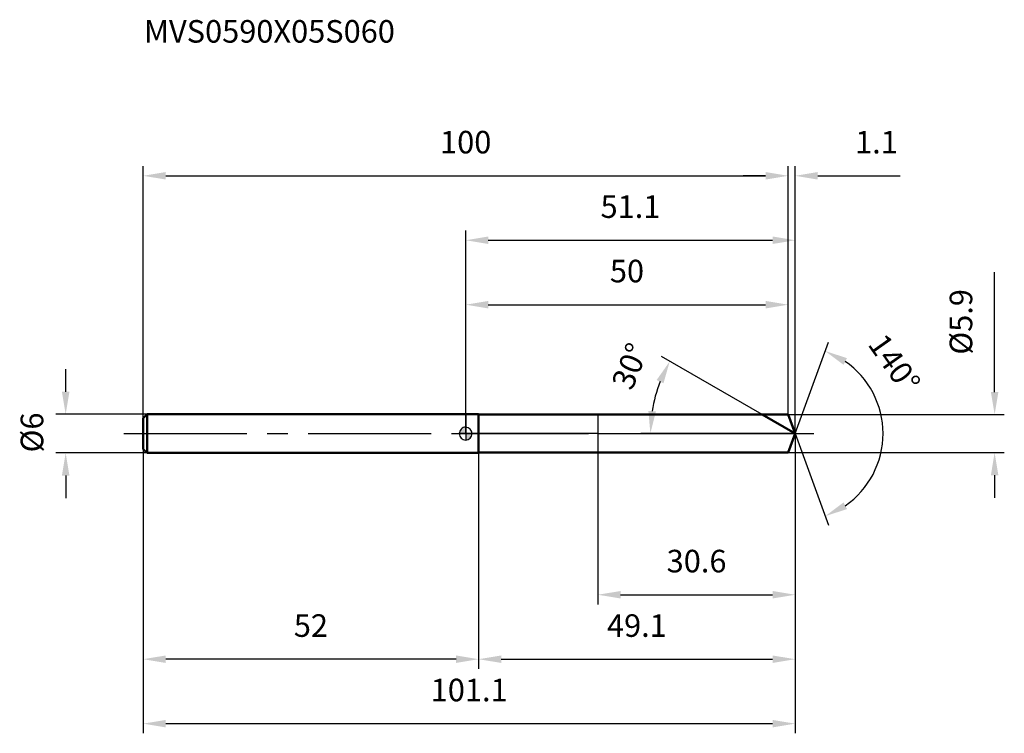
# Model space of a CAD drawing. Units: millimetres. Extents: x -69 to 83, y -46 to 64.
import ezdxf

# ---------------------------------------------------------------- set-up
doc = ezdxf.new("R2010")
doc.units = ezdxf.units.MM
doc.linetypes.add('CENTER2', pattern=[28.575, 19.05, -3.175, 3.175, -3.175])
for name, color, linetype, lineweight in [('1', 4, 'Continuous', 50), ('2', 7, 'Continuous', 25), ('4', 2, 'CENTER2', 25), ('cut', 1, 'Continuous', 25), ('nocut', 7, 'Continuous', 25), ('sk1', 4, 'Continuous', 50), ('sk2', 7, 'Continuous', 25), ('sk4', 2, 'CENTER2', 25), ('sk6', 5, 'Continuous', 35)]:
    doc.layers.add(name, color=color, linetype=linetype, lineweight=lineweight)
doc.layers.add('7', color=5, linetype='Continuous')
doc.styles.add('simplex', font='txt.shx', dxfattribs={"height": 3.5})
doc.styles.get("Standard").update_dxf_attribs({"font": 'txt.shx', "bigfont": '@extfont2.shx'})
doc.dimstyles.new('コピー - ISO-25', dxfattribs={"dimscale": 0, "dimtxt": 3.5, "dimasz": 3.5, "dimexe": 1.5, "dimexo": 0, "dimgap": 2.3, "dimtad": 1, "dimdsep": 46, "dimtxsty": 'simplex', "dimcen": 0.09, "dimclrd": 256, "dimclre": 256, "dimclrt": 256, "dimadec": 0, "dimazin": 0, "dimtfac": 1, "dimtofl": 0, "dimtmove": 0, "dimatfit": 3, "dimfxl": 1, "dimtolj": 1, "dimlwd": -1, "dimlwe": -1, "dimarcsym": 0})

# ---------------------------------------------------------------- blocks, each defined once
blk = doc.blocks.new('zero block')
h = blk.add_hatch(color=7)
h.paths.add_polyline_path([(0, 1, 0.414214), (-1, 0), (0, 0)])
h.paths.add_polyline_path([(1, 0), (0, 0), (0, -1, 0.414214)])
at = {"color": 7, "ltscale": 0.2}
for p, q in [((-1, 0), (1, 0)), ((0, -1), (0, 1))]:
    blk.add_line(p, q, dxfattribs=at)
for start, end in [(90, 180), (180, 270), (0, 90), (270, 0)]:
    blk.add_arc((0, 0), 1, start, end, dxfattribs=at)
blk = doc.blocks.new('*D159')
at = {"layer": '2'}
for p, q in [((0, 0), (0, 31.5)), ((51.07, 0), (51.07, 31.5)), ((3.5, 30), (47.57, 30))]:
    blk.add_line(p, q, dxfattribs=at)
for points in [[(3.5, 30.58), (3.5, 29.42), (0, 30)], [(47.57, 29.42), (47.57, 30.58), (51.07, 30)]]:
    blk.add_solid(points, dxfattribs=at)
at = {"layer": 'Defpoints', "color": 0}
for p in [(51.07, 30), (0, 0), (51.07, 0)]:
    blk.add_point(p, dxfattribs=at)
at = {"layer": '2', "insert": (25.54, 36.97), "char_height": 3.5, "attachment_point": 2, "line_spacing_factor": 0.9, "style": 'simplex'}
blk.add_mtext('\\A1;51.1', dxfattribs=at)
blk = doc.blocks.new('*D160')
at = {"layer": '2'}
for p, q in [((50, 2.95), (50, 41.5)), ((51.07, 0), (51.07, 41.5)), ((46.5, 40), (43, 40)), ((54.57, 40), (67.34, 40))]:
    blk.add_line(p, q, dxfattribs=at)
for points in [[(46.5, 39.42), (46.5, 40.58), (50, 40)], [(54.57, 40.58), (54.57, 39.42), (51.07, 40)]]:
    blk.add_solid(points, dxfattribs=at)
at = {"layer": 'Defpoints', "color": 0}
for p in [(50, 40), (50, 2.95), (51.07, 0)]:
    blk.add_point(p, dxfattribs=at)
at = {"layer": '2', "insert": (60.37, 46.97), "char_height": 3.5, "attachment_point": 1, "line_spacing_factor": 0.9, "style": 'simplex'}
blk.add_mtext('\\A1;1.1', dxfattribs=at)
blk = doc.blocks.new('*D161')
at = {"layer": 'Defpoints', "color": 0}
for p in [(-50, 0), (51.07, 0), (51.07, -45)]:
    blk.add_point(p, dxfattribs=at)
at = {"layer": 'sk2'}
for p, q in [((-50, 0), (-50, -46.5)), ((51.07, 0), (51.07, -46.5)), ((-46.5, -45), (47.57, -45))]:
    blk.add_line(p, q, dxfattribs=at)
for points in [[(-46.5, -44.42), (-46.5, -45.58), (-50, -45)], [(47.57, -45.58), (47.57, -44.42), (51.07, -45)]]:
    blk.add_solid(points, dxfattribs=at)
at = {"layer": 'sk2', "insert": (0.54, -38.03), "char_height": 3.5, "attachment_point": 2, "line_spacing_factor": 0.9, "style": 'simplex'}
blk.add_mtext('\\A1;101.1', dxfattribs=at)
blk = doc.blocks.new('*D162')
at = {"layer": '2'}
for p, q in [((82, 6.45), (82, 25.05)), ((50, 2.95), (83.5, 2.95)), ((50, -2.95), (83.5, -2.95)), ((82, -6.45), (82, -9.95))]:
    blk.add_line(p, q, dxfattribs=at)
for points in [[(81.42, 6.45), (82.58, 6.45), (82, 2.95)], [(82.58, -6.45), (81.42, -6.45), (82, -2.95)]]:
    blk.add_solid(points, dxfattribs=at)
at = {"layer": 'Defpoints', "color": 0}
for p in [(50, 2.95), (50, -2.95), (82, -2.95)]:
    blk.add_point(p, dxfattribs=at)
at = {"layer": '2', "insert": (75.03, 12.25), "char_height": 3.5, "attachment_point": 1, "rotation": 90, "line_spacing_factor": 0.9, "style": 'simplex'}
blk.add_mtext('\\A1;%%c5.9', dxfattribs=at)
blk = doc.blocks.new('*D163')
at = {"layer": '2'}
for p, q in [((45.96, 2.95), (30.34, 11.97)), ((51.07, 0), (27.13, 0))]:
    blk.add_line(p, q, dxfattribs=at)
blk.add_arc((51.07, 0), 22.44, 158.9453, 171.0547, dxfattribs=at)
for points in [[(30.66, 7.81), (29.6, 8.31), (31.64, 11.22)], [(28.32, 3.53), (29.49, 3.44), (28.63, 0)]]:
    blk.add_solid(points, dxfattribs=at)
at = {"layer": 'Defpoints', "color": 0}
for p in [(28.97, 3.9), (45.96, 2.95), (46.13, 2.86), (51.07, 0), (51.26, 0)]:
    blk.add_point(p, dxfattribs=at)
at = {"layer": '2', "insert": (23.85, 11.12), "char_height": 3.5, "attachment_point": 2, "rotation": 67.7889, "line_spacing_factor": 0.9, "style": 'simplex'}
blk.add_mtext('\\A1;30%%d', dxfattribs=at)
blk = doc.blocks.new('*D164')
at = {"layer": '2'}
for p, q in [((51.07, 0), (51.07, -36.5)), ((2, -2.95), (2, -36.5)), ((5.5, -35), (47.57, -35))]:
    blk.add_line(p, q, dxfattribs=at)
for points in [[(5.5, -34.42), (5.5, -35.58), (2, -35)], [(47.57, -35.58), (47.57, -34.42), (51.07, -35)]]:
    blk.add_solid(points, dxfattribs=at)
at = {"layer": 'Defpoints', "color": 0}
for p in [(51.07, 0), (2, -2.95), (51.07, -35)]:
    blk.add_point(p, dxfattribs=at)
at = {"layer": '2', "insert": (26.54, -28.03), "char_height": 3.5, "attachment_point": 2, "line_spacing_factor": 0.9, "style": 'simplex'}
blk.add_mtext('\\A1;49.1', dxfattribs=at)
blk = doc.blocks.new('*D165')
at = {"layer": '2'}
for p, q in [((20.5, 0), (20.5, -26.5)), ((51.07, 0), (51.07, -26.5)), ((24, -25), (47.57, -25))]:
    blk.add_line(p, q, dxfattribs=at)
for points in [[(24, -24.42), (24, -25.58), (20.5, -25)], [(47.57, -25.58), (47.57, -24.42), (51.07, -25)]]:
    blk.add_solid(points, dxfattribs=at)
at = {"layer": 'Defpoints', "color": 0}
for p in [(20.5, 0), (51.07, 0), (51.07, -25)]:
    blk.add_point(p, dxfattribs=at)
at = {"layer": '2', "insert": (35.79, -18.03), "char_height": 3.5, "attachment_point": 2, "line_spacing_factor": 0.9, "style": 'simplex'}
blk.add_mtext('\\A1;30.6', dxfattribs=at)
blk = doc.blocks.new('*D166')
at = {"layer": 'Defpoints', "color": 0}
for p in [(-62.02, 3), (-49.4, 3), (-49.4, -3)]:
    blk.add_point(p, dxfattribs=at)
at = {"layer": 'sk2'}
for p, q in [((-62.02, 6.5), (-62.02, 10)), ((-49.4, 3), (-63.52, 3)), ((-49.4, -3), (-63.52, -3)), ((-62.02, -6.5), (-62.02, -10))]:
    blk.add_line(p, q, dxfattribs=at)
for points in [[(-62.6, 6.5), (-61.44, 6.5), (-62.02, 3)], [(-61.44, -6.5), (-62.6, -6.5), (-62.02, -3)]]:
    blk.add_solid(points, dxfattribs=at)
at = {"layer": 'sk2', "insert": (-68.99, -2.92), "char_height": 3.5, "attachment_point": 1, "rotation": 90, "line_spacing_factor": 0.9, "style": 'simplex'}
blk.add_mtext('\\A1;%%c6', dxfattribs=at)
blk = doc.blocks.new('*D167')
at = {"layer": 'Defpoints', "color": 0}
for p in [(-50, -2.4), (2, -3), (-50, -35)]:
    blk.add_point(p, dxfattribs=at)
at = {"layer": 'sk2'}
for p, q in [((-50, -2.4), (-50, -36.5)), ((2, -3), (2, -36.5)), ((-1.5, -35), (-46.5, -35))]:
    blk.add_line(p, q, dxfattribs=at)
for points in [[(-46.5, -34.42), (-46.5, -35.58), (-50, -35)], [(-1.5, -35.58), (-1.5, -34.42), (2, -35)]]:
    blk.add_solid(points, dxfattribs=at)
at = {"layer": 'sk2', "insert": (-24, -28.03), "char_height": 3.5, "attachment_point": 2, "line_spacing_factor": 0.9, "style": 'simplex'}
blk.add_mtext('\\A1;52', dxfattribs=at)
blk = doc.blocks.new('*D168')
at = {"layer": '2'}
for p, q in [((0, 0), (0, 21.5)), ((50, 2.95), (50, 21.5)), ((3.5, 20), (46.5, 20))]:
    blk.add_line(p, q, dxfattribs=at)
for points in [[(3.5, 20.58), (3.5, 19.42), (0, 20)], [(46.5, 19.42), (46.5, 20.58), (50, 20)]]:
    blk.add_solid(points, dxfattribs=at)
at = {"layer": 'Defpoints', "color": 0}
for p in [(50, 20), (50, 2.95), (0, 0)]:
    blk.add_point(p, dxfattribs=at)
at = {"layer": '2', "insert": (25, 26.97), "char_height": 3.5, "attachment_point": 2, "line_spacing_factor": 0.9, "style": 'simplex'}
blk.add_mtext('\\A1;50', dxfattribs=at)
blk = doc.blocks.new('*D169')
at = {"layer": 'Defpoints', "color": 0}
for p in [(50, 40), (-50, 2.4), (50, 2.95)]:
    blk.add_point(p, dxfattribs=at)
at = {"layer": 'sk2'}
for p, q in [((-50, 2.4), (-50, 41.5)), ((50, 2.95), (50, 41.5)), ((-46.5, 40), (46.5, 40))]:
    blk.add_line(p, q, dxfattribs=at)
for points in [[(-46.5, 40.58), (-46.5, 39.42), (-50, 40)], [(46.5, 39.42), (46.5, 40.58), (50, 40)]]:
    blk.add_solid(points, dxfattribs=at)
at = {"layer": 'sk2', "insert": (0, 46.97), "char_height": 3.5, "attachment_point": 2, "line_spacing_factor": 0.9, "style": 'simplex'}
blk.add_mtext('\\A1;100', dxfattribs=at)
blk = doc.blocks.new('*D170')
at = {"layer": '2'}
for q in [(56.25, 14.21), (56.25, -14.21)]:
    blk.add_line((51.07, 0), q, dxfattribs=at)
blk.add_arc((51.07, 0), 13.63, 304.7565, 55.2435, dxfattribs=at)
for points in [[(59.11, 11.71), (58.57, 10.68), (55.73, 12.81)], [(58.57, -10.68), (59.11, -11.71), (55.73, -12.81)]]:
    blk.add_solid(points, dxfattribs=at)
at = {"layer": 'Defpoints', "color": 0}
for p in [(51.05, 0.07), (51.07, 0), (51.07, 0), (51.05, -0.07), (63.59, -5.4)]:
    blk.add_point(p, dxfattribs=at)
at = {"layer": '2', "insert": (67.88, 11.9), "char_height": 3.5, "attachment_point": 2, "rotation": 305.2939, "line_spacing_factor": 0.9, "style": 'simplex'}
blk.add_mtext('\\A1;140%%d', dxfattribs=at)

msp = doc.modelspace()

# ---------------------------------------------------------------- linework, layer by layer
at = {"layer": '1'}
for p, q in [((2, 3), (0, 3)), ((2, 3), (2, -3)), ((2, 2.95), (50, 2.95)), ((51.07, 0), (45.96, 2.95)), ((50, 2.95), (51.07, 0)), ((51.07, 0), (50, -2.95)), ((0, -3), (2, -3)), ((50, -2.95), (2, -2.95))]:
    msp.add_line(p, q, dxfattribs=at)
at = {"layer": '4'}
msp.add_line((0, 0), (54.07, 0), dxfattribs=at)
at = {"layer": '7'}
for p, q in [((2, 2.95), (2, -2.95)), ((2, 2.95), (50, 2.95)), ((50, 2.95), (51.07, 0)), ((51.07, 0), (50, -2.95)), ((50, -2.95), (2, -2.95))]:
    msp.add_line(p, q, dxfattribs=at)
at = {"layer": 'cut'}
for p, q in [((50, 2.95), (20.5, 2.95)), ((20.5, 2.95), (20.5, 0)), ((50, 2.95), (51.07, 0)), ((20.5, 0), (51.07, 0))]:
    msp.add_line(p, q, dxfattribs=at)
at = {"layer": 'nocut'}
for p, q in [((0, 3), (0, 0)), ((2, 3), (0, 3)), ((2, 2.95), (2, 3)), ((2, 2.95), (20.5, 2.95)), ((20.5, 2.95), (20.5, 0)), ((20.5, 0), (0, 0))]:
    msp.add_line(p, q, dxfattribs=at)
at = {"layer": 'sk1'}
for p, q in [((-50, 2.4), (-49.4, 3)), ((-50, 2.4), (-50, -2.4)), ((-49.4, 3), (-49.4, -3)), ((0, 3), (-49.4, 3)), ((-50, -2.4), (-49.4, -3)), ((-49.4, -3), (0, -3))]:
    msp.add_line(p, q, dxfattribs=at)
at = {"layer": 'sk4'}
msp.add_line((-53, 0), (0, 0), dxfattribs=at)

# ---------------------------------------------------------------- block references
at = {"rotation": 180}
msp.add_blockref('zero block', (0, 0), dxfattribs=at)

# ---------------------------------------------------------------- texts
at = {"layer": 'sk6', "insert": (-49.88, 64.16), "char_height": 3.5, "width": 41.65, "attachment_point": 1, "line_spacing_factor": 0.9}
msp.add_mtext('MVS0590X05S060', dxfattribs=at)

# ---------------------------------------------------------------- dimensions: what is measured, and where the dimension line sits
at = {"layer": '2'}
dim = msp.add_linear_dim(base=(50, 40), p1=(51.07, 0), p2=(50, 2.95), angle=180, dimstyle='コピー - ISO-25', override={"dimscale": 1, "dimdec": 1}, dxfattribs=at)
dim.commit()
dim.dimension.update_dxf_attribs({"geometry": '*D160', "text_midpoint": (62.71, 40), "dimtype": 160})
for base, p1, p2, picture, middle in [((51.07, 30), (0, 0), (51.07, 0), '*D159', (25.54, 30)), ((50, 20), (0, 0), (50, 2.95), '*D168', (25, 20)), ((51.07, -35), (2, -2.95), (51.07, 0), '*D164', (26.54, -35)), ((51.07, -25), (20.5, 0), (51.07, 0), '*D165', (35.79, -25))]:
    dim = msp.add_linear_dim(base=base, p1=p1, p2=p2, dimstyle='コピー - ISO-25', override={"dimscale": 1, "dimdec": 1}, dxfattribs=at)
    dim.commit()
    dim.dimension.update_dxf_attribs({"geometry": picture, "text_midpoint": middle, "dimtype": 160})
dim = msp.add_linear_dim(base=(82, -2.95), p1=(50, 2.95), p2=(50, -2.95), angle=270, text='%%c<>', dimstyle='コピー - ISO-25', override={"dimscale": 1, "dimdec": 1}, dxfattribs=at)
dim.commit()
dim.dimension.update_dxf_attribs({"geometry": '*D162', "text_midpoint": (82, 17.5), "dimtype": 160})
for base, line1, line2, picture, middle in [((63.5864, -5.3975), ((51.0492, 0.0674), (51.0737, 0)), ((51.0492, -0.0674), (51.0737, 0)), '*D170', (62.1962, 7.8734)), ((28.9738, 3.8968), ((46.1253, 2.857), (45.9642, 2.95)), ((51.2598, 0), (51.0737, 0)), '*D163', (30.2981, 8.4831))]:
    dim = msp.add_angular_dim_2l(base=base, line1=line1, line2=line2, dimstyle='コピー - ISO-25', override={"dimscale": 1, "dimdec": 1}, dxfattribs=at)
    dim.commit()
    dim.dimension.update_dxf_attribs({"geometry": picture, "text_midpoint": middle, "dimtype": 162})
at = {"layer": 'sk2'}
for base, p1, p2, picture, middle in [((50, 40), (-50, 2.4), (50, 2.95), '*D169', (0, 40)), ((51.07, -45), (-50, 0), (51.07, 0), '*D161', (0.54, -45))]:
    dim = msp.add_linear_dim(base=base, p1=p1, p2=p2, dimstyle='コピー - ISO-25', override={"dimscale": 1, "dimdec": 1}, dxfattribs=at)
    dim.commit()
    dim.dimension.update_dxf_attribs({"geometry": picture, "text_midpoint": middle, "dimtype": 160})
dim = msp.add_linear_dim(base=(-62.02, 3), p1=(-49.4, -3), p2=(-49.4, 3), angle=90, text='%%c<>', dimstyle='コピー - ISO-25', override={"dimscale": 1, "dimdec": 1}, dxfattribs=at)
dim.commit()
dim.dimension.update_dxf_attribs({"geometry": '*D166', "text_midpoint": (-62.02, 0), "dimtype": 160})
dim = msp.add_linear_dim(base=(-50, -35), p1=(2, -3), p2=(-50, -2.4), angle=180, dimstyle='コピー - ISO-25', override={"dimscale": 1, "dimdec": 1}, dxfattribs=at)
dim.commit()
dim.dimension.update_dxf_attribs({"geometry": '*D167', "text_midpoint": (-24, -35), "dimtype": 160})

doc.saveas('drawing.dxf')
